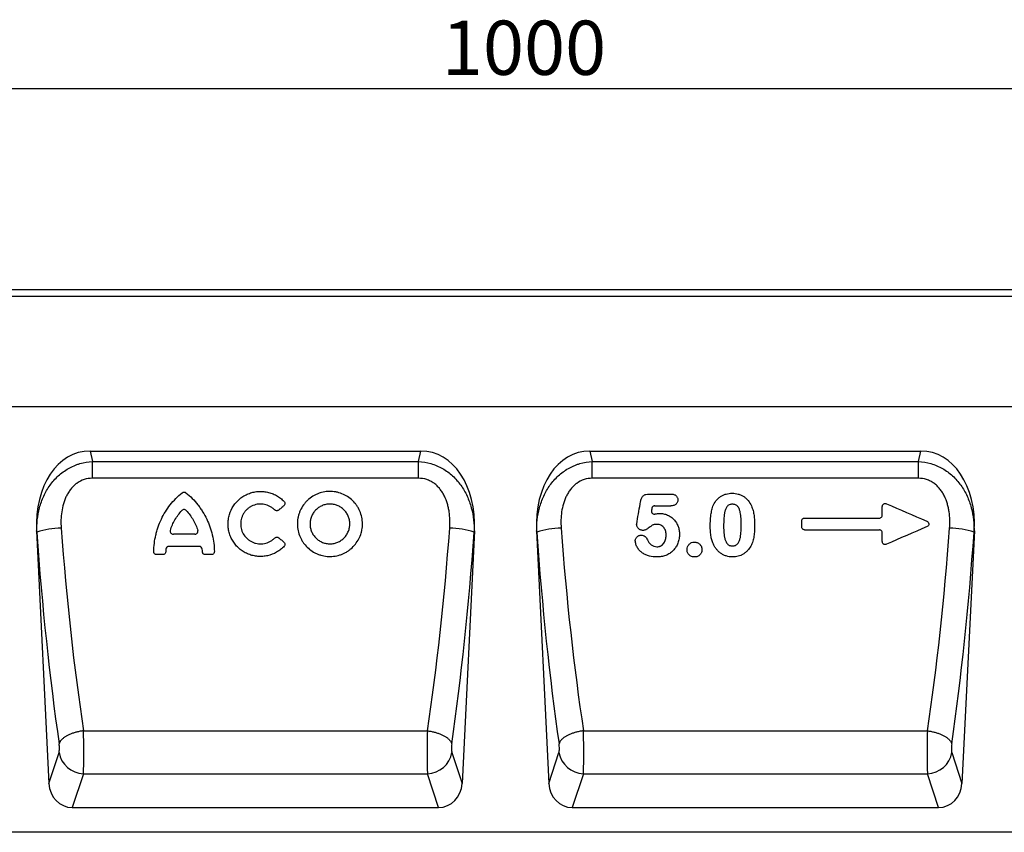
# Model space of a CAD drawing. Units: millimetres. Extents: x -646 to 1086, y -385 to 766.
# Drawn here: x 356 to 674, y 504 to 766 of the extents above; entities that cross this region are included whole.
import ezdxf

# ---------------------------------------------------------------- set-up
doc = ezdxf.new("R2010")
doc.units = ezdxf.units.MM
doc.layers.add('132440', color=7, linetype='Continuous')
doc.layers.add('DIMENSION', color=3, linetype='Continuous', lineweight=25)
doc.styles.add('SLDTEXTSTYLE0', font='TXT', dxfattribs={"width": 0.605})
doc.dimstyles.new('SLDDIMSTYLE0', dxfattribs={"dimtxt": 17.5, "dimasz": 12.5, "dimexe": 0, "dimexo": 0.0625, "dimgap": 4.375, "dimtad": 1, "dimrnd": 1e-09, "dimzin": 12, "dimdsep": 46, "dimtxsty": 'SLDTEXTSTYLE0', "dimsah": 1, "dimcen": 0.09, "dimadec": 0, "dimazin": 3, "dimtfac": 1, "dimtofl": 0, "dimtmove": 0, "dimatfit": 3, "dimfxl": 0, "dimfrac": 2, "dimtolj": 1, "dimtzin": 12, "dimarcsym": 0})

# ---------------------------------------------------------------- blocks, each defined once
blk = doc.blocks.new('*D32')
at = {"layer": 'Defpoints', "color": 0}
for p in [(1019.15, 743.9), (19.15, 653.9), (1019.15, 653.9)]:
    blk.add_point(p, dxfattribs=at)
at = {"layer": 'DIMENSION', "color": 0, "lineweight": -2}
for p, q in [((19.15, 653.96), (19.15, 743.9)), ((31.65, 743.9), (1006.65, 743.9)), ((1019.15, 653.96), (1019.15, 743.9))]:
    blk.add_line(p, q, dxfattribs=at)
at = {"layer": 'DIMENSION', "color": 0}
for points in [[(31.65, 745.98), (31.65, 741.82), (19.15, 743.9)], [(1006.65, 745.98), (1006.65, 741.82), (1019.15, 743.9)]]:
    blk.add_solid(points, dxfattribs=at)
at = {"layer": 'DIMENSION', "color": 0, "insert": (519.15, 765.78), "char_height": 17.5, "attachment_point": 2, "style": 'SLDTEXTSTYLE0'}
blk.add_mtext('\\A1;1000', dxfattribs=at)
blk = doc.blocks.new('1038001-M_002_Front_view')
for p, q in [((1000, 0), (0, 0)), ((1000, -2.12), (0, -2.12)), ((848, -37.75), (43.32, -37.75)), ((848, -37.75), (43.32, -37.75)), ((359.98, -52), (466.72, -52)), ((359.98, -52), (360.74, -55.38)), ((465.96, -55.38), (466.72, -52)), ((521.28, -52), (628.02, -52)), ((521.28, -52), (522.04, -55.38)), ((627.26, -55.38), (628.02, -52)), ((360.74, -60.77), (360.74, -55.38)), ((360.74, -55.38), (465.96, -55.38)), ((465.96, -60.77), (465.96, -55.38)), ((522.04, -60.77), (522.04, -55.38)), ((522.04, -55.38), (627.26, -55.38)), ((627.26, -60.77), (627.26, -55.38)), ((465.96, -60.77), (360.74, -60.77)), ((627.26, -60.77), (522.04, -60.77)), ((540.31, -65.85), (547.25, -65.85)), ((542.19, -69.66), (547.33, -69.66)), ((590.59, -73.61), (614.61, -73.61)), ((342.71, -77.77), (346.7, -159.21)), ((342.81, -78.2), (342.71, -77.77)), ((393.77, -78.83), (386.87, -78.83)), ((483.99, -77.77), (480, -159.21)), ((483.99, -77.77), (483.89, -78.2)), ((504.01, -77.77), (508, -159.21)), ((504.11, -78.2), (504.01, -77.77)), ((590.53, -77.42), (614.66, -77.42)), ((645.29, -77.77), (641.3, -159.21)), ((645.29, -77.77), (645.19, -78.2)), ((383.46, -85.42), (381.48, -85.42)), ((395.25, -82.77), (385.4, -82.77)), ((399.17, -85.42), (397.18, -85.42)), ((357.88, -142.26), (468.82, -142.26)), ((519.18, -142.26), (630.12, -142.26)), ((346.7, -159.21), (349.98, -149.23)), ((476.72, -149.23), (480, -159.21)), ((508, -159.21), (511.28, -149.23)), ((638.02, -149.23), (641.3, -159.21)), ((357.85, -156.1), (354.26, -167)), ((357.85, -156.1), (468.85, -156.1)), ((472.44, -167), (468.85, -156.1)), ((519.15, -156.1), (515.56, -167)), ((519.15, -156.1), (630.15, -156.1)), ((633.74, -167), (630.15, -156.1)), ((354.26, -167), (472.44, -167)), ((515.56, -167), (633.74, -167)), ((973.5, -175), (15.5, -175))]:
    blk.add_line(p, q)
at = {"flags": 128}
for points in [[(357.88, -142.26), (357.6, -142.29), (357.32, -142.33), (357.04, -142.37), (356.77, -142.42), (356.49, -142.47), (356.22, -142.53), (355.95, -142.59), (355.68, -142.65), (355.41, -142.72), (355.15, -142.8), (354.89, -142.87), (354.63, -142.96), (354.38, -143.04), (354.13, -143.13), (353.89, -143.22), (353.65, -143.32), (353.41, -143.42), (353.19, -143.52), (352.96, -143.63), (352.75, -143.74), (352.54, -143.85), (352.34, -143.96), (352.14, -144.08), (351.95, -144.2), (351.77, -144.32), (351.59, -144.45), (351.43, -144.57), (351.27, -144.7), (351.12, -144.83), (350.98, -144.96), (350.84, -145.1), (350.72, -145.23), (350.6, -145.37), (350.5, -145.5), (350.4, -145.64), (350.31, -145.78), (350.23, -145.91), (350.16, -146.05), (350.1, -146.19), (350.05, -146.33), (350.01, -146.47)], [(468.82, -142.26), (469.1, -142.29), (469.38, -142.33), (469.66, -142.37), (469.93, -142.42), (470.21, -142.47), (470.48, -142.53), (470.75, -142.59), (471.02, -142.65), (471.29, -142.72), (471.55, -142.8), (471.81, -142.87), (472.07, -142.96), (472.32, -143.04), (472.57, -143.13), (472.81, -143.22), (473.05, -143.32), (473.29, -143.42), (473.51, -143.52), (473.74, -143.63), (473.95, -143.74), (474.16, -143.85), (474.36, -143.96), (474.56, -144.08), (474.75, -144.2), (474.93, -144.32), (475.11, -144.45), (475.27, -144.57), (475.43, -144.7), (475.58, -144.83), (475.72, -144.96), (475.86, -145.1), (475.98, -145.23), (476.1, -145.37), (476.2, -145.5), (476.3, -145.64), (476.39, -145.78), (476.47, -145.91), (476.54, -146.05), (476.6, -146.19), (476.65, -146.33), (476.69, -146.47)], [(519.18, -142.26), (518.9, -142.29), (518.62, -142.33), (518.34, -142.37), (518.07, -142.42), (517.79, -142.47), (517.52, -142.53), (517.25, -142.59), (516.98, -142.65), (516.71, -142.72), (516.45, -142.8), (516.19, -142.87), (515.93, -142.96), (515.68, -143.04), (515.43, -143.13), (515.19, -143.22), (514.95, -143.32), (514.71, -143.42), (514.49, -143.52), (514.26, -143.63), (514.05, -143.74), (513.84, -143.85), (513.64, -143.96), (513.44, -144.08), (513.25, -144.2), (513.07, -144.32), (512.89, -144.45), (512.73, -144.57), (512.57, -144.7), (512.42, -144.83), (512.28, -144.96), (512.14, -145.1), (512.02, -145.23), (511.9, -145.37), (511.8, -145.5), (511.7, -145.64), (511.61, -145.78), (511.53, -145.91), (511.46, -146.05), (511.4, -146.19), (511.35, -146.33), (511.31, -146.47)], [(630.12, -142.26), (630.4, -142.29), (630.68, -142.33), (630.96, -142.37), (631.23, -142.42), (631.51, -142.47), (631.78, -142.53), (632.05, -142.59), (632.32, -142.65), (632.59, -142.72), (632.85, -142.8), (633.11, -142.87), (633.37, -142.96), (633.62, -143.04), (633.87, -143.13), (634.11, -143.22), (634.35, -143.32), (634.59, -143.42), (634.81, -143.52), (635.04, -143.63), (635.25, -143.74), (635.46, -143.85), (635.66, -143.96), (635.86, -144.08), (636.05, -144.2), (636.23, -144.32), (636.41, -144.45), (636.57, -144.57), (636.73, -144.7), (636.88, -144.83), (637.02, -144.96), (637.16, -145.1), (637.28, -145.23), (637.4, -145.37), (637.5, -145.5), (637.6, -145.64), (637.69, -145.78), (637.77, -145.91), (637.84, -146.05), (637.9, -146.19), (637.95, -146.33), (637.99, -146.47)]]:
    blk.add_lwpolyline(points, dxfattribs=at)
for centre, radius, start, end in [((350.85, -101.34), 24.51, 90.411, 109.165), ((475.85, -101.34), 24.51, 70.835, 89.589), ((512.15, -101.34), 24.51, 90.411, 109.165), ((637.15, -101.34), 24.51, 70.835, 89.589), ((358.14, -147.82), 8.28, 189.8131, 267.9788), ((468.56, -147.83), 8.28, 271.9875, 350.2207), ((519.44, -147.82), 8.28, 189.8131, 267.9788), ((629.86, -147.83), 8.28, 271.9875, 350.2207)]:
    blk.add_arc(centre, radius, start, end)
for centre, major_axis, ratio, start_param, end_param in [((363.17, -80.28), (-6.3, 27.94), 0.69829, 6.12704, 7.608949), ((463.53, -80.28), (6.3, 27.94), 0.69829, 4.957422, 6.43933), ((524.47, -80.28), (-6.3, 27.94), 0.69829, 6.12704, 7.608949), ((624.83, -80.28), (6.3, 27.94), 0.69829, 4.957422, 6.43933), ((375.25, -54.9), (-9.67, 191.61), 0.176103, 1.683791, 2.060129), ((383.11, -54.52), (-9.7, 183.6), 0.183734, 1.682975, 2.059312), ((443.59, -54.52), (9.7, 183.6), 0.183734, 4.223873, 4.600211), ((451.45, -54.9), (9.67, 191.61), 0.176103, 4.223056, 4.599394), ((536.55, -54.9), (-9.67, 191.61), 0.176103, 1.683791, 2.060129), ((544.41, -54.52), (-9.7, 183.6), 0.183734, 1.682975, 2.059312), ((604.89, -54.52), (9.7, 183.6), 0.183734, 4.223873, 4.600211), ((612.75, -54.9), (9.67, 191.61), 0.176103, 4.223056, 4.599394), ((357.61, -147.04), (-0.1, 10), 0.035304, 3.577579, 5.210265), ((469.09, -147.04), (0.1, 10), 0.035304, 1.07292, 2.705606), ((518.91, -147.04), (-0.1, 10), 0.035304, 3.577579, 5.210265), ((630.39, -147.04), (0.1, 10), 0.035304, 1.07292, 2.705606), ((349.75, -147.42), (-0.1, 2), 0.176103, 3.569036, 5.201722), ((476.95, -147.42), (0.1, 2), 0.176103, 1.081463, 2.714149), ((511.05, -147.42), (-0.1, 2), 0.176103, 3.569036, 5.201722), ((638.25, -147.42), (0.1, 2), 0.176103, 1.081463, 2.714149), ((354.78, -158.17), (2.79, 8.46), 0.897637, 1.975772, 3.429313), ((471.92, -158.17), (-2.79, 8.46), 0.897637, 2.853873, 4.307413), ((516.08, -158.17), (2.79, 8.46), 0.897637, 1.975772, 3.429313), ((633.22, -158.17), (-2.79, 8.46), 0.897637, 2.853873, 4.307413)]:
    blk.add_ellipse(centre, major_axis=major_axis, ratio=ratio, start_param=start_param, end_param=end_param)
for points, knots in [([(342.81, -78.2), (342.77, -76.85), (342.83, -75.52), (343.12, -72.89), (343.36, -71.58), (343.88, -69.66), (344.08, -69.02), (344.53, -67.75), (344.79, -67.12), (345.63, -65.29), (346.3, -64.13), (347.46, -62.49), (347.88, -61.96), (348.78, -60.94), (349.25, -60.46), (350.24, -59.55), (350.75, -59.12), (351.84, -58.33), (352.42, -57.95), (353.59, -57.28), (354.2, -56.98), (355.13, -56.59), (355.45, -56.47), (356.09, -56.24), (356.41, -56.13), (358.05, -55.66), (359.38, -55.44), (360.74, -55.38)], [0, 0, 0, 0, 0.125, 0.125, 0.25, 0.25, 0.3125, 0.3125, 0.375, 0.375, 0.5, 0.5, 0.5625, 0.5625, 0.625, 0.625, 0.6875, 0.6875, 0.75, 0.75, 0.8125, 0.8125, 0.84375, 0.84375, 0.875, 0.875, 1, 1, 1, 1]), ([(465.96, -55.38), (467.32, -55.44), (468.66, -55.66), (470.61, -56.23), (471.26, -56.46), (472.51, -56.99), (473.11, -57.29), (474.29, -57.96), (474.86, -58.33), (475.95, -59.13), (476.47, -59.56), (477.46, -60.47), (477.93, -60.95), (478.82, -61.97), (479.24, -62.5), (480.41, -64.14), (481.07, -65.3), (481.91, -67.12), (482.17, -67.74), (482.62, -69.01), (482.82, -69.65), (483.34, -71.58), (483.58, -72.88), (483.87, -75.52), (483.93, -76.85), (483.89, -78.2)], [0, 0, 0, 0, 0.125, 0.125, 0.1875, 0.1875, 0.25, 0.25, 0.3125, 0.3125, 0.375, 0.375, 0.4375, 0.4375, 0.5, 0.5, 0.625, 0.625, 0.6875, 0.6875, 0.75, 0.75, 0.875, 0.875, 1, 1, 1, 1]), ([(504.11, -78.2), (504.07, -76.85), (504.13, -75.52), (504.42, -72.89), (504.66, -71.58), (505.18, -69.66), (505.38, -69.02), (505.83, -67.75), (506.09, -67.12), (506.93, -65.29), (507.6, -64.13), (508.76, -62.49), (509.18, -61.96), (510.08, -60.94), (510.55, -60.46), (511.54, -59.55), (512.05, -59.12), (513.14, -58.33), (513.72, -57.95), (514.89, -57.28), (515.5, -56.98), (516.43, -56.59), (516.75, -56.47), (517.39, -56.24), (517.71, -56.13), (519.35, -55.66), (520.68, -55.44), (522.04, -55.38)], [0, 0, 0, 0, 0.125, 0.125, 0.25, 0.25, 0.3125, 0.3125, 0.375, 0.375, 0.5, 0.5, 0.5625, 0.5625, 0.625, 0.625, 0.6875, 0.6875, 0.75, 0.75, 0.8125, 0.8125, 0.84375, 0.84375, 0.875, 0.875, 1, 1, 1, 1]), ([(627.26, -55.38), (628.62, -55.44), (629.96, -55.66), (631.91, -56.23), (632.56, -56.46), (633.81, -56.99), (634.41, -57.29), (635.59, -57.96), (636.16, -58.33), (637.25, -59.13), (637.77, -59.56), (638.76, -60.47), (639.23, -60.95), (640.12, -61.97), (640.54, -62.5), (641.71, -64.14), (642.37, -65.3), (643.21, -67.12), (643.47, -67.74), (643.92, -69.01), (644.12, -69.65), (644.64, -71.58), (644.88, -72.88), (645.17, -75.52), (645.23, -76.85), (645.19, -78.2)], [0, 0, 0, 0, 0.125, 0.125, 0.1875, 0.1875, 0.25, 0.25, 0.3125, 0.3125, 0.375, 0.375, 0.4375, 0.4375, 0.5, 0.5, 0.625, 0.625, 0.6875, 0.6875, 0.75, 0.75, 0.875, 0.875, 1, 1, 1, 1]), ([(360.74, -60.77), (359.84, -60.77), (358.96, -60.9), (357.24, -61.47), (356.45, -61.88), (355.36, -62.67), (355.02, -62.96), (354.38, -63.58), (354.08, -63.91), (353.52, -64.6), (353.26, -64.97), (352.78, -65.73), (352.57, -66.11), (352.17, -66.91), (351.99, -67.32), (351.67, -68.15), (351.53, -68.57), (351.15, -69.86), (350.97, -70.72), (350.59, -73.32), (350.55, -75.07), (350.68, -76.84)], [0, 0, 0, 0, 0.125, 0.125, 0.25, 0.25, 0.3125, 0.3125, 0.375, 0.375, 0.4375, 0.4375, 0.5, 0.5, 0.5625, 0.5625, 0.625, 0.625, 0.75, 0.75, 1, 1, 1, 1]), ([(476.02, -76.84), (476.09, -75.96), (476.11, -75.07), (476.06, -73.32), (475.98, -72.44), (475.79, -71.14), (475.71, -70.7), (475.52, -69.83), (475.41, -69.4), (475.04, -68.12), (474.72, -67.29), (474.13, -66.1), (473.91, -65.72), (473.43, -64.96), (473.17, -64.59), (472.62, -63.9), (472.32, -63.57), (471.84, -63.11), (471.67, -62.96), (471.33, -62.67), (471.15, -62.53), (470.61, -62.14), (470.23, -61.9), (469.63, -61.6), (469.43, -61.5), (469.02, -61.33), (468.81, -61.25), (467.74, -60.9), (466.86, -60.77), (465.96, -60.77)], [0, 0, 0, 0, 0.125, 0.125, 0.25, 0.25, 0.3125, 0.3125, 0.375, 0.375, 0.5, 0.5, 0.5625, 0.5625, 0.625, 0.625, 0.6875, 0.6875, 0.71875, 0.71875, 0.75, 0.75, 0.8125, 0.8125, 0.84375, 0.84375, 0.875, 0.875, 1, 1, 1, 1]), ([(522.04, -60.77), (521.14, -60.77), (520.26, -60.9), (518.54, -61.47), (517.75, -61.88), (516.66, -62.67), (516.32, -62.96), (515.68, -63.58), (515.38, -63.91), (514.82, -64.6), (514.56, -64.97), (514.08, -65.73), (513.87, -66.11), (513.47, -66.91), (513.29, -67.32), (512.97, -68.15), (512.83, -68.57), (512.45, -69.86), (512.27, -70.72), (511.89, -73.32), (511.85, -75.07), (511.98, -76.84)], [0, 0, 0, 0, 0.125, 0.125, 0.25, 0.25, 0.3125, 0.3125, 0.375, 0.375, 0.4375, 0.4375, 0.5, 0.5, 0.5625, 0.5625, 0.625, 0.625, 0.75, 0.75, 1, 1, 1, 1]), ([(637.32, -76.84), (637.39, -75.96), (637.41, -75.07), (637.36, -73.32), (637.28, -72.44), (637.09, -71.14), (637.01, -70.7), (636.82, -69.83), (636.71, -69.4), (636.34, -68.12), (636.02, -67.29), (635.43, -66.1), (635.21, -65.72), (634.73, -64.96), (634.47, -64.59), (633.92, -63.9), (633.62, -63.57), (633.14, -63.11), (632.97, -62.96), (632.63, -62.67), (632.45, -62.53), (631.91, -62.14), (631.53, -61.9), (630.93, -61.6), (630.73, -61.5), (630.32, -61.33), (630.11, -61.25), (629.04, -60.9), (628.16, -60.77), (627.26, -60.77)], [0, 0, 0, 0, 0.125, 0.125, 0.25, 0.25, 0.3125, 0.3125, 0.375, 0.375, 0.5, 0.5, 0.5625, 0.5625, 0.625, 0.625, 0.6875, 0.6875, 0.71875, 0.71875, 0.75, 0.75, 0.8125, 0.8125, 0.84375, 0.84375, 0.875, 0.875, 1, 1, 1, 1]), ([(380.56, -84.44), (380.58, -82.64), (380.8, -80.85), (381.31, -78.66), (381.42, -78.22), (381.67, -77.35), (381.81, -76.91), (382.27, -75.62), (382.61, -74.78), (383.78, -72.34), (384.74, -70.8), (386.44, -68.63), (387.04, -67.94), (388.32, -66.64), (388.99, -66.02), (389.7, -65.44)], [0, 0, 0, 0, 0.25, 0.25, 0.3125, 0.3125, 0.375, 0.375, 0.5, 0.5, 0.75, 0.75, 0.875, 0.875, 1, 1, 1, 1]), ([(389.7, -65.44), (389.88, -65.3), (390.1, -65.22), (390.55, -65.22), (390.77, -65.3), (390.94, -65.44)], [0, 0, 0, 0, 0.5, 0.5, 1, 1, 1, 1]), ([(390.94, -65.44), (392.36, -66.6), (393.63, -67.9), (395.03, -69.68), (395.3, -70.05), (395.83, -70.79), (396.08, -71.18), (396.81, -72.34), (397.24, -73.14), (398.42, -75.58), (399.02, -77.29), (399.85, -80.84), (400.07, -82.63), (400.09, -84.44)], [0, 0, 0, 0, 0.25, 0.25, 0.3125, 0.3125, 0.375, 0.375, 0.5, 0.5, 0.75, 0.75, 1, 1, 1, 1]), ([(422.62, -82.72), (422.27, -83.1), (421.89, -83.45), (421.28, -83.93), (421.07, -84.08), (420.63, -84.37), (420.41, -84.51), (419.27, -85.15), (418.31, -85.53), (417.03, -85.81), (416.77, -85.86), (416.25, -85.94), (415.99, -85.96), (415.21, -86.02), (414.69, -86.02), (413.91, -85.95), (413.65, -85.92), (413.13, -85.84), (412.87, -85.79), (412.11, -85.62), (411.61, -85.46), (410.65, -85.08), (410.17, -84.85), (409.27, -84.32), (408.84, -84.03), (408.24, -83.54), (408.04, -83.37), (407.66, -83.02), (407.47, -82.83), (406.94, -82.26), (406.62, -81.85), (406.04, -81), (405.78, -80.55), (405.32, -79.61), (405.13, -79.13), (404.83, -78.14), (404.71, -77.64), (404.55, -76.61), (404.51, -76.09), (404.5, -75.05), (404.54, -74.54), (404.65, -73.77), (404.69, -73.51), (404.8, -73), (404.87, -72.75), (405.24, -71.5), (405.68, -70.56), (406.85, -68.81), (407.55, -68.04), (408.56, -67.21), (408.77, -67.05), (409.2, -66.75), (409.42, -66.61), (410.09, -66.21), (410.56, -65.98), (411.52, -65.59), (412.03, -65.42), (413.04, -65.18), (413.56, -65.09), (414.34, -65.03), (414.6, -65.01), (415.12, -65.01), (415.38, -65.01), (416.17, -65.06), (416.69, -65.13), (417.7, -65.35), (418.2, -65.49), (419.19, -65.87), (419.66, -66.09), (420.57, -66.59), (421.01, -66.88), (421.63, -67.36), (421.83, -67.53), (422.22, -67.88), (422.41, -68.06), (422.59, -68.25)], [0, 0, 0, 0, 0.03125, 0.03125, 0.046875, 0.046875, 0.0625, 0.0625, 0.125, 0.125, 0.140625, 0.140625, 0.15625, 0.15625, 0.1875, 0.1875, 0.203125, 0.203125, 0.21875, 0.21875, 0.25, 0.25, 0.28125, 0.28125, 0.3125, 0.3125, 0.328125, 0.328125, 0.34375, 0.34375, 0.375, 0.375, 0.40625, 0.40625, 0.4375, 0.4375, 0.46875, 0.46875, 0.5, 0.5, 0.53125, 0.53125, 0.546875, 0.546875, 0.5625, 0.5625, 0.625, 0.625, 0.6875, 0.6875, 0.703125, 0.703125, 0.71875, 0.71875, 0.75, 0.75, 0.78125, 0.78125, 0.8125, 0.8125, 0.828125, 0.828125, 0.84375, 0.84375, 0.875, 0.875, 0.90625, 0.90625, 0.9375, 0.9375, 0.96875, 0.96875, 0.984375, 0.984375, 1, 1, 1, 1]), ([(447.82, -74.37), (447.89, -75.06), (447.9, -75.74), (447.81, -76.76), (447.76, -77.1), (447.64, -77.77), (447.56, -78.11), (447.27, -79.1), (447.02, -79.73), (446.39, -80.94), (446.01, -81.53), (445.16, -82.59), (444.68, -83.08), (443.9, -83.75), (443.62, -83.96), (443.05, -84.35), (442.76, -84.53), (442.16, -84.86), (441.86, -85.01), (441.23, -85.28), (440.9, -85.41), (439.91, -85.72), (439.24, -85.87), (438.22, -85.98), (437.87, -86), (437.18, -86.01), (436.83, -86), (435.8, -85.91), (435.13, -85.79), (434.13, -85.5), (433.8, -85.39), (433.16, -85.13), (432.85, -84.98), (431.94, -84.51), (431.36, -84.14), (430.28, -83.27), (429.79, -82.79), (429.14, -82.01), (428.93, -81.74), (428.54, -81.18), (428.36, -80.88), (427.86, -79.98), (427.59, -79.35), (427.18, -78.05), (427.03, -77.37), (426.88, -76.02), (426.86, -75.34), (426.95, -74.31), (426.99, -73.96), (427.12, -73.29), (427.2, -72.95), (427.38, -72.3), (427.49, -71.97), (427.74, -71.34), (427.89, -71.02), (428.36, -70.1), (428.73, -69.52), (429.37, -68.72), (429.6, -68.46), (430.08, -67.96), (430.33, -67.72), (431.12, -67.05), (431.68, -66.66), (432.59, -66.16), (432.9, -66.01), (433.54, -65.73), (433.86, -65.61), (434.84, -65.3), (435.51, -65.15), (436.55, -65.04), (436.89, -65.01), (437.58, -65), (437.92, -65.02), (438.61, -65.07), (438.95, -65.12), (439.63, -65.24), (439.97, -65.33), (440.96, -65.61), (441.6, -65.87), (442.82, -66.5), (443.41, -66.88), (444.48, -67.74), (444.97, -68.22), (445.64, -69.02), (445.85, -69.29), (446.24, -69.86), (446.42, -70.15), (446.91, -71.05), (447.18, -71.69), (447.6, -73.01), (447.74, -73.68), (447.82, -74.37)], [0, 0, 0, 0, 0.03125, 0.03125, 0.046875, 0.046875, 0.0625, 0.0625, 0.09375, 0.09375, 0.125, 0.125, 0.15625, 0.15625, 0.171875, 0.171875, 0.1875, 0.1875, 0.203125, 0.203125, 0.21875, 0.21875, 0.25, 0.25, 0.265625, 0.265625, 0.28125, 0.28125, 0.3125, 0.3125, 0.328125, 0.328125, 0.34375, 0.34375, 0.375, 0.375, 0.40625, 0.40625, 0.421875, 0.421875, 0.4375, 0.4375, 0.46875, 0.46875, 0.5, 0.5, 0.53125, 0.53125, 0.546875, 0.546875, 0.5625, 0.5625, 0.578125, 0.578125, 0.59375, 0.59375, 0.625, 0.625, 0.640625, 0.640625, 0.65625, 0.65625, 0.6875, 0.6875, 0.703125, 0.703125, 0.71875, 0.71875, 0.75, 0.75, 0.765625, 0.765625, 0.78125, 0.78125, 0.796875, 0.796875, 0.8125, 0.8125, 0.84375, 0.84375, 0.875, 0.875, 0.90625, 0.90625, 0.921875, 0.921875, 0.9375, 0.9375, 0.96875, 0.96875, 1, 1, 1, 1]), ([(537.6, -68.28), (537.67, -67.95), (537.74, -67.62), (537.92, -67.15), (538, -67), (538.18, -66.71), (538.29, -66.58), (538.53, -66.34), (538.68, -66.24), (538.98, -66.08), (539.14, -66.02), (539.63, -65.88), (539.97, -65.86), (540.31, -65.85)], [0, 0, 0, 0, 0.25, 0.25, 0.375, 0.375, 0.5, 0.5, 0.625, 0.625, 0.75, 0.75, 1, 1, 1, 1]), ([(547.25, -65.85), (547.54, -65.86), (547.83, -65.88), (548.25, -65.97), (548.39, -66.01), (548.66, -66.12), (548.79, -66.19), (549.03, -66.35), (549.14, -66.45), (549.32, -66.67), (549.4, -66.8), (549.52, -67.06), (549.56, -67.2), (549.61, -67.49), (549.62, -67.63), (549.63, -67.78)], [0, 0, 0, 0, 0.25, 0.25, 0.375, 0.375, 0.5, 0.5, 0.625, 0.625, 0.75, 0.75, 0.875, 0.875, 1, 1, 1, 1]), ([(560.97, -69.81), (561.23, -69.2), (561.53, -68.61), (562.13, -67.81), (562.35, -67.56), (562.83, -67.1), (563.09, -66.89), (563.63, -66.51), (563.93, -66.35), (564.54, -66.07), (564.85, -65.95), (565.49, -65.77), (565.82, -65.71), (566.49, -65.63), (566.82, -65.61), (567.16, -65.6)], [0, 0, 0, 0, 0.25, 0.25, 0.375, 0.375, 0.5, 0.5, 0.625, 0.625, 0.75, 0.75, 0.875, 0.875, 1, 1, 1, 1]), ([(567.16, -65.6), (567.82, -65.62), (568.47, -65.68), (569.41, -65.94), (569.72, -66.04), (570.32, -66.31), (570.61, -66.47), (571.16, -66.84), (571.41, -67.04), (571.9, -67.49), (572.12, -67.73), (572.74, -68.5), (573.07, -69.08), (573.36, -69.67)], [0, 0, 0, 0, 0.25, 0.25, 0.375, 0.375, 0.5, 0.5, 0.625, 0.625, 0.75, 0.75, 1, 1, 1, 1]), ([(419.55, -70.98), (419.33, -70.76), (419.09, -70.55), (418.59, -70.18), (418.32, -70), (417.48, -69.56), (416.9, -69.34), (415.65, -69.09), (415.02, -69.06), (414.07, -69.15), (413.76, -69.2), (413.14, -69.35), (412.85, -69.45), (412.26, -69.69), (411.98, -69.84), (411.43, -70.16), (411.18, -70.34), (410.69, -70.74), (410.46, -70.96), (410.03, -71.43), (409.84, -71.68), (409.49, -72.2), (409.34, -72.47), (409.07, -73.04), (408.95, -73.34), (408.77, -73.94), (408.7, -74.24), (408.61, -74.87), (408.59, -75.18), (408.58, -75.81), (408.61, -76.12), (408.7, -76.74), (408.77, -77.05), (409.04, -77.96), (409.3, -78.52), (410, -79.58), (410.42, -80.04), (411.15, -80.65), (411.41, -80.83), (411.95, -81.16), (412.23, -81.3), (412.81, -81.54), (413.11, -81.65), (413.72, -81.8), (414.03, -81.86), (414.66, -81.92), (414.98, -81.93), (415.61, -81.9), (415.92, -81.86), (416.54, -81.74), (416.85, -81.66), (417.44, -81.45), (417.73, -81.32), (418.29, -81.02), (418.55, -80.86), (419.06, -80.48), (419.3, -80.27), (419.53, -80.05)], [0, 0, 0, 0, 0.03125, 0.03125, 0.0625, 0.0625, 0.125, 0.125, 0.1875, 0.1875, 0.21875, 0.21875, 0.25, 0.25, 0.28125, 0.28125, 0.3125, 0.3125, 0.34375, 0.34375, 0.375, 0.375, 0.40625, 0.40625, 0.4375, 0.4375, 0.46875, 0.46875, 0.5, 0.5, 0.53125, 0.53125, 0.5625, 0.5625, 0.625, 0.625, 0.6875, 0.6875, 0.71875, 0.71875, 0.75, 0.75, 0.78125, 0.78125, 0.8125, 0.8125, 0.84375, 0.84375, 0.875, 0.875, 0.90625, 0.90625, 0.9375, 0.9375, 0.96875, 0.96875, 1, 1, 1, 1]), ([(422.52, -69.67), (422.41, -69.77), (422.29, -69.86), (422.18, -69.95), (421.83, -70.23), (421.49, -70.51), (421.15, -70.79), (421.04, -70.88), (420.93, -70.96), (420.82, -71.05)], [0.000981346, 0.000981346, 0.000981346, 0.000981346, 0.001425842, 0.001425842, 0.001425842, 0.002756217, 0.002756217, 0.002756217, 0.003174871, 0.003174871, 0.003174871, 0.003174871]), ([(422.59, -68.25), (422.68, -68.35), (422.76, -68.46), (422.85, -68.71), (422.88, -68.85), (422.87, -69.11), (422.83, -69.24), (422.71, -69.48), (422.63, -69.59), (422.52, -69.67)], [0, 0, 0, 0, 0.25, 0.25, 0.5, 0.5, 0.75, 0.75, 1, 1, 1, 1]), ([(443.76, -74.82), (443.81, -75.24), (443.81, -75.65), (443.75, -76.28), (443.73, -76.48), (443.65, -76.89), (443.6, -77.1), (443.42, -77.7), (443.27, -78.09), (442.88, -78.83), (442.65, -79.19), (442.13, -79.84), (441.84, -80.14), (441.36, -80.55), (441.19, -80.68), (440.84, -80.91), (440.66, -81.02), (440.11, -81.33), (439.73, -81.49), (438.92, -81.75), (438.51, -81.84), (437.88, -81.91), (437.67, -81.92), (437.25, -81.92), (437.03, -81.92), (436.41, -81.86), (435.99, -81.78), (435.39, -81.61), (435.19, -81.54), (434.79, -81.38), (434.6, -81.29), (434.05, -81), (433.69, -80.77), (433.03, -80.24), (432.74, -79.95), (432.33, -79.47), (432.21, -79.3), (431.97, -78.96), (431.86, -78.78), (431.56, -78.22), (431.39, -77.84), (431.14, -77.05), (431.05, -76.63), (430.96, -75.8), (430.95, -75.38), (431.01, -74.76), (431.04, -74.55), (431.11, -74.13), (431.16, -73.93), (431.33, -73.33), (431.49, -72.94), (431.88, -72.19), (432.1, -71.84), (432.49, -71.34), (432.63, -71.19), (432.93, -70.88), (433.08, -70.74), (433.56, -70.33), (433.91, -70.09), (434.65, -69.69), (435.04, -69.52), (435.84, -69.26), (436.25, -69.17), (437.09, -69.08), (437.52, -69.08), (438.14, -69.13), (438.35, -69.16), (438.76, -69.24), (438.97, -69.28), (439.58, -69.46), (439.97, -69.62), (440.72, -70.01), (441.07, -70.24), (441.73, -70.77), (442.03, -71.06), (442.43, -71.54), (442.56, -71.71), (442.8, -72.06), (442.91, -72.24), (443.21, -72.79), (443.38, -73.18), (443.63, -73.98), (443.71, -74.39), (443.76, -74.82)], [0, 0, 0, 0, 0.03125, 0.03125, 0.046875, 0.046875, 0.0625, 0.0625, 0.09375, 0.09375, 0.125, 0.125, 0.15625, 0.15625, 0.171875, 0.171875, 0.1875, 0.1875, 0.21875, 0.21875, 0.25, 0.25, 0.265625, 0.265625, 0.28125, 0.28125, 0.3125, 0.3125, 0.328125, 0.328125, 0.34375, 0.34375, 0.375, 0.375, 0.40625, 0.40625, 0.421875, 0.421875, 0.4375, 0.4375, 0.46875, 0.46875, 0.5, 0.5, 0.53125, 0.53125, 0.546875, 0.546875, 0.5625, 0.5625, 0.59375, 0.59375, 0.625, 0.625, 0.640625, 0.640625, 0.65625, 0.65625, 0.6875, 0.6875, 0.71875, 0.71875, 0.75, 0.75, 0.78125, 0.78125, 0.796875, 0.796875, 0.8125, 0.8125, 0.84375, 0.84375, 0.875, 0.875, 0.90625, 0.90625, 0.921875, 0.921875, 0.9375, 0.9375, 0.96875, 0.96875, 1, 1, 1, 1]), ([(542.19, -69.66), (542.07, -69.66), (541.96, -69.68), (541.75, -69.76), (541.66, -69.81), (541.4, -70.03), (541.29, -70.24), (541.25, -70.46)], [0, 0, 0, 0, 0.25, 0.25, 0.5, 0.5, 1, 1, 1, 1]), ([(549.63, -67.78), (549.61, -68.06), (549.58, -68.33), (549.39, -68.71), (549.31, -68.83), (549.14, -69.04), (549.03, -69.14), (548.81, -69.31), (548.69, -69.38), (548.43, -69.49), (548.3, -69.53), (547.89, -69.63), (547.61, -69.65), (547.33, -69.66)], [0, 0, 0, 0, 0.25, 0.25, 0.375, 0.375, 0.5, 0.5, 0.625, 0.625, 0.75, 0.75, 1, 1, 1, 1]), ([(560.1, -76.22), (560.1, -75.13), (560.14, -74.05), (560.32, -72.44), (560.41, -71.9), (560.64, -70.84), (560.78, -70.32), (560.97, -69.81)], [0, 0, 0, 0, 0.5, 0.5, 0.75, 0.75, 1, 1, 1, 1]), ([(567.22, -69.16), (567.05, -69.17), (566.88, -69.18), (566.55, -69.24), (566.38, -69.28), (566.07, -69.42), (565.92, -69.5), (565.66, -69.72), (565.54, -69.84), (565.34, -70.12), (565.25, -70.26), (565.11, -70.56), (565.04, -70.72), (564.87, -71.2), (564.79, -71.52), (564.44, -73.16), (564.41, -74.5), (564.4, -75.84)], [0, 0, 0, 0, 0.0625, 0.0625, 0.125, 0.125, 0.1875, 0.1875, 0.25, 0.25, 0.3125, 0.3125, 0.375, 0.375, 0.5, 0.5, 1, 1, 1, 1]), ([(570.1, -75.73), (570.1, -75.07), (570.09, -74.4), (570, -73.08), (569.92, -72.41), (569.7, -71.44), (569.61, -71.11), (569.37, -70.49), (569.21, -70.2), (568.9, -69.81), (568.78, -69.69), (568.51, -69.48), (568.36, -69.4), (568.05, -69.27), (567.89, -69.23), (567.55, -69.18), (567.39, -69.16), (567.22, -69.16)], [0, 0, 0, 0, 0.25, 0.25, 0.5, 0.5, 0.625, 0.625, 0.75, 0.75, 0.8125, 0.8125, 0.875, 0.875, 0.9375, 0.9375, 1, 1, 1, 1]), ([(573.36, -69.67), (573.57, -70.17), (573.75, -70.68), (574.03, -71.72), (574.13, -72.25), (574.28, -73.31), (574.33, -73.85), (574.39, -74.92), (574.4, -75.46), (574.4, -75.99)], [0, 0, 0, 0, 0.25, 0.25, 0.5, 0.5, 0.75, 0.75, 1, 1, 1, 1]), ([(615.6, -69.87), (615.6, -69.79), (615.61, -69.71), (615.65, -69.55), (615.67, -69.47), (615.79, -69.26), (615.9, -69.13), (616.18, -68.96), (616.34, -68.91), (616.66, -68.9), (616.82, -68.93), (616.98, -68.99)], [0, 0, 0, 0, 0.125, 0.125, 0.25, 0.25, 0.5, 0.5, 0.75, 0.75, 1, 1, 1, 1]), ([(385.9, -77.6), (386.08, -77), (386.3, -76.41), (386.8, -75.27), (387.08, -74.71), (387.71, -73.63), (388.06, -73.1), (388.8, -72.11), (389.2, -71.63), (389.63, -71.17)], [0, 0, 0, 0, 0.25, 0.25, 0.5, 0.5, 0.75, 0.75, 1, 1, 1, 1]), ([(391.01, -71.17), (390.92, -71.08), (390.82, -71), (390.58, -70.9), (390.45, -70.87), (390.2, -70.87), (390.07, -70.9), (389.83, -71), (389.72, -71.08), (389.63, -71.17)], [0, 0, 0, 0, 0.25, 0.25, 0.5, 0.5, 0.75, 0.75, 1, 1, 1, 1]), ([(391.01, -71.17), (391.87, -72.09), (392.63, -73.1), (393.57, -74.72), (393.86, -75.28), (394.35, -76.42), (394.57, -77.01), (394.75, -77.6)], [0, 0, 0, 0, 0.5, 0.5, 0.75, 0.75, 1, 1, 1, 1]), ([(420.82, -71.05), (420.73, -71.13), (420.63, -71.18), (420.41, -71.26), (420.29, -71.27), (419.94, -71.25), (419.72, -71.15), (419.55, -70.98)], [0, 0, 0, 0, 0.25, 0.25, 0.5, 0.5, 1, 1, 1, 1]), ([(541.12, -71.21), (541.11, -71.29), (541.11, -71.37), (541.12, -71.53), (541.13, -71.61), (541.18, -71.76), (541.22, -71.84), (541.31, -71.97), (541.36, -72.03), (541.55, -72.2), (541.7, -72.27), (541.94, -72.32), (542.02, -72.33), (542.18, -72.33), (542.26, -72.31), (542.34, -72.29)], [0, 0, 0, 0, 0.125, 0.125, 0.25, 0.25, 0.375, 0.375, 0.5, 0.5, 0.75, 0.75, 0.875, 0.875, 1, 1, 1, 1]), ([(541.25, -70.46), (541.22, -70.66), (541.18, -70.86), (541.15, -71.06), (541.14, -71.11), (541.13, -71.16), (541.12, -71.21)], [0.0008115906, 0.0008115906, 0.0008115906, 0.0008115906, 0.0014282929, 0.0014282929, 0.0014282929, 0.0015752251, 0.0015752251, 0.0015752251, 0.0015752251]), ([(543.76, -72.11), (544.19, -72.12), (544.62, -72.15), (545.26, -72.28), (545.47, -72.33), (545.88, -72.46), (546.08, -72.54), (546.68, -72.79), (547.05, -73), (547.75, -73.49), (548.09, -73.78), (548.67, -74.41), (548.92, -74.76), (549.37, -75.49), (549.56, -75.88), (549.86, -76.68), (549.97, -77.1), (550.12, -77.95), (550.14, -78.38), (550.15, -78.81)], [0, 0, 0, 0, 0.125, 0.125, 0.1875, 0.1875, 0.25, 0.25, 0.375, 0.375, 0.5, 0.5, 0.625, 0.625, 0.75, 0.75, 0.875, 0.875, 1, 1, 1, 1]), ([(614.61, -73.61), (614.74, -73.61), (614.86, -73.59), (615.1, -73.49), (615.21, -73.42), (615.4, -73.24), (615.47, -73.14), (615.57, -72.9), (615.6, -72.77), (615.6, -72.64)], [0, 0, 0, 0, 0.25, 0.25, 0.5, 0.5, 0.75, 0.75, 1, 1, 1, 1]), ([(536.34, -75.65), (536.36, -75.48), (536.38, -75.32), (536.44, -75), (536.47, -74.84), (536.49, -74.68)], [0, 0, 0, 0, 0.5, 0.5, 1, 1, 1, 1]), ([(538.4, -77.6), (538.27, -77.6), (538.14, -77.59), (537.88, -77.54), (537.76, -77.51), (537.51, -77.41), (537.4, -77.35), (537.18, -77.2), (537.08, -77.12), (536.89, -76.94), (536.8, -76.84), (536.64, -76.64), (536.57, -76.53), (536.46, -76.29), (536.42, -76.16), (536.36, -75.91), (536.35, -75.78), (536.34, -75.65)], [0, 0, 0, 0, 0.125, 0.125, 0.25, 0.25, 0.375, 0.375, 0.5, 0.5, 0.625, 0.625, 0.75, 0.75, 0.875, 0.875, 1, 1, 1, 1]), ([(542.92, -75.66), (542.71, -75.67), (542.5, -75.67), (542.18, -75.7), (542.07, -75.72), (541.86, -75.76), (541.76, -75.78), (541.46, -75.89), (541.29, -76), (541.03, -76.18), (540.95, -76.24), (540.78, -76.37), (540.69, -76.43), (540.27, -76.74), (539.94, -77), (539.49, -77.26), (539.4, -77.31), (539.21, -77.41), (539.12, -77.45), (538.92, -77.52), (538.82, -77.54), (538.61, -77.58), (538.51, -77.59), (538.4, -77.6)], [0, 0, 0, 0, 0.125, 0.125, 0.1875, 0.1875, 0.25, 0.25, 0.375, 0.375, 0.4375, 0.4375, 0.5, 0.5, 0.75, 0.75, 0.8125, 0.8125, 0.875, 0.875, 0.9375, 0.9375, 1, 1, 1, 1]), ([(545.85, -79.2), (545.84, -78.77), (545.81, -78.35), (545.65, -77.73), (545.58, -77.52), (545.4, -77.13), (545.3, -76.94), (545.04, -76.59), (544.9, -76.43), (544.57, -76.15), (544.39, -76.03), (543.99, -75.85), (543.79, -75.78), (543.36, -75.68), (543.14, -75.67), (542.92, -75.66)], [0, 0, 0, 0, 0.25, 0.25, 0.375, 0.375, 0.5, 0.5, 0.625, 0.625, 0.75, 0.75, 0.875, 0.875, 1, 1, 1, 1]), ([(560.89, -81.59), (560.74, -81.16), (560.61, -80.72), (560.4, -79.84), (560.32, -79.39), (560.14, -78.04), (560.11, -77.13), (560.1, -76.22)], [0, 0, 0, 0, 0.25, 0.25, 0.5, 0.5, 1, 1, 1, 1]), ([(564.4, -75.84), (564.4, -76.52), (564.41, -77.2), (564.48, -78.21), (564.51, -78.55), (564.59, -79.22), (564.65, -79.56), (564.79, -80.22), (564.87, -80.54), (565.11, -81.18), (565.26, -81.49), (565.57, -81.9), (565.68, -82.03), (565.94, -82.25), (566.08, -82.34), (566.55, -82.56), (566.9, -82.61), (567.24, -82.61)], [0, 0, 0, 0, 0.25, 0.25, 0.375, 0.375, 0.5, 0.5, 0.625, 0.625, 0.75, 0.75, 0.8125, 0.8125, 0.875, 0.875, 1, 1, 1, 1]), ([(567.24, -82.61), (567.42, -82.61), (567.59, -82.6), (567.93, -82.54), (568.11, -82.49), (568.42, -82.34), (568.57, -82.25), (568.83, -82.02), (568.95, -81.89), (569.26, -81.46), (569.41, -81.15), (569.65, -80.5), (569.73, -80.17), (569.93, -79.16), (570, -78.48), (570.09, -77.11), (570.1, -76.42), (570.1, -75.73)], [0, 0, 0, 0, 0.0625, 0.0625, 0.125, 0.125, 0.1875, 0.1875, 0.25, 0.25, 0.375, 0.375, 0.5, 0.5, 0.75, 0.75, 1, 1, 1, 1]), ([(574.4, -75.99), (574.4, -76.57), (574.39, -77.14), (574.32, -78.28), (574.27, -78.85), (574.15, -79.7), (574.1, -79.98), (573.98, -80.54), (573.91, -80.82), (573.65, -81.63), (573.41, -82.15), (573.15, -82.66)], [0, 0, 0, 0, 0.25, 0.25, 0.5, 0.5, 0.625, 0.625, 0.75, 0.75, 1, 1, 1, 1]), ([(589.6, -74.58), (589.6, -74.45), (589.62, -74.32), (589.72, -74.08), (589.8, -73.98), (589.98, -73.8), (590.09, -73.73), (590.33, -73.63), (590.46, -73.61), (590.59, -73.61)], [0, 0, 0, 0, 0.25, 0.25, 0.5, 0.5, 0.75, 0.75, 1, 1, 1, 1]), ([(589.6, -76.45), (589.6, -76.32), (589.6, -76.19), (589.6, -76.07), (589.6, -75.66), (589.6, -75.25), (589.6, -74.84), (589.6, -74.75), (589.6, -74.66), (589.6, -74.58)], [0.000973951, 0.000973951, 0.000973951, 0.000973951, 0.001360604, 0.001360604, 0.001360604, 0.002596203, 0.002596203, 0.002596203, 0.002859735, 0.002859735, 0.002859735, 0.002859735]), ([(629.91, -74.6), (630, -74.64), (630.08, -74.69), (630.24, -74.8), (630.31, -74.86), (630.5, -75.08), (630.59, -75.27), (630.63, -75.65), (630.58, -75.85), (630.36, -76.17), (630.2, -76.3), (630.02, -76.37)], [0, 0, 0, 0, 0.125, 0.125, 0.25, 0.25, 0.5, 0.5, 0.75, 0.75, 1, 1, 1, 1]), ([(385.9, -77.6), (385.88, -77.67), (385.86, -77.75), (385.85, -77.9), (385.86, -77.98), (385.9, -78.2), (385.97, -78.34), (386.16, -78.58), (386.29, -78.68), (386.56, -78.8), (386.72, -78.83), (386.87, -78.83)], [0, 0, 0, 0, 0.125, 0.125, 0.25, 0.25, 0.5, 0.5, 0.75, 0.75, 1, 1, 1, 1]), ([(393.77, -78.83), (393.85, -78.83), (393.93, -78.83), (394.08, -78.79), (394.15, -78.77), (394.36, -78.68), (394.49, -78.58), (394.63, -78.4), (394.67, -78.34), (394.74, -78.2), (394.76, -78.13), (394.8, -77.9), (394.79, -77.75), (394.75, -77.6)], [0, 0, 0, 0, 0.125, 0.125, 0.25, 0.25, 0.5, 0.5, 0.625, 0.625, 0.75, 0.75, 1, 1, 1, 1]), ([(535.89, -80.94), (535.9, -80.82), (535.91, -80.7), (535.96, -80.47), (536, -80.35), (536.11, -80.13), (536.17, -80.03), (536.31, -79.83), (536.39, -79.74), (536.56, -79.57), (536.66, -79.49), (536.86, -79.35), (536.97, -79.29), (537.19, -79.2), (537.31, -79.16), (537.55, -79.12), (537.68, -79.12), (537.8, -79.11)], [0, 0, 0, 0, 0.125, 0.125, 0.25, 0.25, 0.375, 0.375, 0.5, 0.5, 0.625, 0.625, 0.75, 0.75, 0.875, 0.875, 1, 1, 1, 1]), ([(537.8, -79.11), (538.02, -79.12), (538.25, -79.14), (538.68, -79.29), (538.87, -79.4), (539.22, -79.68), (539.37, -79.85), (539.62, -80.22), (539.72, -80.42), (539.81, -80.62)], [0, 0, 0, 0, 0.25, 0.25, 0.5, 0.5, 0.75, 0.75, 1, 1, 1, 1]), ([(550.15, -78.81), (550.14, -79.29), (550.12, -79.78), (549.99, -80.49), (549.94, -80.72), (549.82, -81.19), (549.75, -81.43), (549.49, -82.11), (549.28, -82.54), (548.9, -83.15), (548.76, -83.35), (548.45, -83.74), (548.29, -83.92), (547.79, -84.44), (547.41, -84.74), (546.59, -85.28), (546.16, -85.5), (545.25, -85.85), (544.77, -85.97), (543.81, -86.13), (543.32, -86.16), (542.83, -86.17)], [0, 0, 0, 0, 0.125, 0.125, 0.1875, 0.1875, 0.25, 0.25, 0.375, 0.375, 0.4375, 0.4375, 0.5, 0.5, 0.625, 0.625, 0.75, 0.75, 0.875, 0.875, 1, 1, 1, 1]), ([(542.88, -82.86), (543.1, -82.86), (543.32, -82.83), (543.64, -82.77), (543.75, -82.74), (543.96, -82.67), (544.06, -82.62), (544.36, -82.47), (544.54, -82.34), (544.87, -82.05), (545.02, -81.88), (545.27, -81.52), (545.38, -81.33), (545.56, -80.93), (545.63, -80.72), (545.74, -80.3), (545.78, -80.08), (545.83, -79.64), (545.84, -79.42), (545.85, -79.2)], [0, 0, 0, 0, 0.125, 0.125, 0.1875, 0.1875, 0.25, 0.25, 0.375, 0.375, 0.5, 0.5, 0.625, 0.625, 0.75, 0.75, 0.875, 0.875, 1, 1, 1, 1]), ([(590.53, -77.42), (590.41, -77.42), (590.28, -77.39), (590.05, -77.29), (589.95, -77.22), (589.77, -77.04), (589.71, -76.93), (589.62, -76.7), (589.6, -76.57), (589.6, -76.45)], [0, 0, 0, 0, 0.25, 0.25, 0.5, 0.5, 0.75, 0.75, 1, 1, 1, 1]), ([(615.6, -78.38), (615.6, -78.26), (615.58, -78.13), (615.49, -77.9), (615.42, -77.79), (615.25, -77.61), (615.15, -77.54), (614.92, -77.44), (614.79, -77.42), (614.66, -77.42)], [0, 0, 0, 0, 0.25, 0.25, 0.5, 0.5, 0.75, 0.75, 1, 1, 1, 1]), ([(615.6, -81.16), (615.6, -81.06), (615.6, -80.96), (615.6, -80.86), (615.6, -80.29), (615.6, -79.72), (615.6, -79.14), (615.6, -78.89), (615.6, -78.63), (615.6, -78.38)], [0.001488746, 0.001488746, 0.001488746, 0.001488746, 0.001785855, 0.001785855, 0.001785855, 0.003525466, 0.003525466, 0.003525466, 0.004292088, 0.004292088, 0.004292088, 0.004292088]), ([(419.53, -80.05), (419.61, -79.97), (419.71, -79.9), (419.94, -79.8), (420.06, -79.77), (420.42, -79.75), (420.66, -79.83), (420.85, -79.99)], [0, 0, 0, 0, 0.25, 0.25, 0.5, 0.5, 1, 1, 1, 1]), ([(420.85, -79.99), (421.06, -80.16), (421.27, -80.33), (421.48, -80.5), (421.78, -80.74), (422.08, -80.98), (422.39, -81.23), (422.42, -81.25), (422.45, -81.28), (422.48, -81.31)], [0.000955208, 0.000955208, 0.000955208, 0.000955208, 0.001771058, 0.001771058, 0.001771058, 0.002935621, 0.002935621, 0.002935621, 0.003064361, 0.003064361, 0.003064361, 0.003064361]), ([(422.48, -81.31), (422.59, -81.39), (422.68, -81.49), (422.81, -81.73), (422.85, -81.86), (422.89, -82.12), (422.87, -82.26), (422.79, -82.51), (422.72, -82.63), (422.62, -82.72)], [0, 0, 0, 0, 0.25, 0.25, 0.5, 0.5, 0.75, 0.75, 1, 1, 1, 1]), ([(542.83, -86.17), (542.02, -86.17), (541.22, -86.1), (540.06, -85.81), (539.67, -85.68), (538.95, -85.35), (538.6, -85.15), (537.94, -84.69), (537.63, -84.43), (537.21, -84.01), (537.08, -83.86), (536.83, -83.55), (536.72, -83.38), (536.51, -83.03), (536.42, -82.86), (536.25, -82.5), (536.18, -82.31), (536.05, -81.94), (536, -81.74), (535.93, -81.35), (535.91, -81.15), (535.89, -80.94)], [0, 0, 0, 0, 0.25, 0.25, 0.375, 0.375, 0.5, 0.5, 0.625, 0.625, 0.6875, 0.6875, 0.75, 0.75, 0.8125, 0.8125, 0.875, 0.875, 0.9375, 0.9375, 1, 1, 1, 1]), ([(539.81, -80.62), (539.96, -80.92), (540.11, -81.22), (540.41, -81.62), (540.51, -81.75), (540.74, -81.99), (540.87, -82.11), (541.13, -82.31), (541.27, -82.41), (541.57, -82.57), (541.72, -82.64), (542.2, -82.81), (542.54, -82.85), (542.88, -82.86)], [0, 0, 0, 0, 0.25, 0.25, 0.375, 0.375, 0.5, 0.5, 0.625, 0.625, 0.75, 0.75, 1, 1, 1, 1]), ([(552.6, -83.75), (552.61, -83.44), (552.65, -83.13), (552.83, -82.7), (552.9, -82.56), (553.08, -82.3), (553.18, -82.18), (553.4, -81.96), (553.52, -81.85), (553.77, -81.68), (553.91, -81.6), (554.35, -81.42), (554.66, -81.38), (554.98, -81.36)], [0, 0, 0, 0, 0.25, 0.25, 0.375, 0.375, 0.5, 0.5, 0.625, 0.625, 0.75, 0.75, 1, 1, 1, 1]), ([(554.98, -81.36), (555.14, -81.37), (555.3, -81.38), (555.61, -81.44), (555.76, -81.48), (556.05, -81.6), (556.19, -81.67), (556.45, -81.85), (556.58, -81.95), (556.8, -82.17), (556.9, -82.29), (557.08, -82.55), (557.16, -82.69), (557.28, -82.97), (557.33, -83.12), (557.38, -83.43), (557.4, -83.59), (557.4, -83.75)], [0, 0, 0, 0, 0.125, 0.125, 0.25, 0.25, 0.375, 0.375, 0.5, 0.5, 0.625, 0.625, 0.75, 0.75, 0.875, 0.875, 1, 1, 1, 1]), ([(567.28, -86.17), (566.58, -86.15), (565.88, -86.07), (564.88, -85.74), (564.55, -85.61), (563.94, -85.29), (563.64, -85.1), (563.08, -84.69), (562.82, -84.46), (562.33, -83.96), (562.1, -83.7), (561.69, -83.14), (561.5, -82.84), (561.17, -82.23), (561.02, -81.91), (560.89, -81.59)], [0, 0, 0, 0, 0.25, 0.25, 0.375, 0.375, 0.5, 0.5, 0.625, 0.625, 0.75, 0.75, 0.875, 0.875, 1, 1, 1, 1]), ([(616.9, -82.07), (616.82, -82.1), (616.75, -82.12), (616.59, -82.15), (616.51, -82.15), (616.35, -82.14), (616.27, -82.13), (616.12, -82.07), (616.05, -82.03), (615.86, -81.89), (615.76, -81.76), (615.66, -81.55), (615.64, -81.47), (615.61, -81.32), (615.6, -81.24), (615.6, -81.16)], [0, 0, 0, 0, 0.125, 0.125, 0.25, 0.25, 0.375, 0.375, 0.5, 0.5, 0.75, 0.75, 0.875, 0.875, 1, 1, 1, 1]), ([(381.48, -85.42), (381.35, -85.42), (381.23, -85.39), (381, -85.29), (380.89, -85.22), (380.72, -85.04), (380.66, -84.93), (380.58, -84.69), (380.56, -84.57), (380.56, -84.44)], [0, 0, 0, 0, 0.25, 0.25, 0.5, 0.5, 0.75, 0.75, 1, 1, 1, 1]), ([(384.39, -84.53), (384.38, -84.64), (384.35, -84.76), (384.26, -84.98), (384.19, -85.07), (384.02, -85.24), (383.92, -85.31), (383.7, -85.4), (383.58, -85.42), (383.46, -85.42)], [0, 0, 0, 0, 0.25, 0.25, 0.5, 0.5, 0.75, 0.75, 1, 1, 1, 1]), ([(385.4, -82.77), (385.29, -82.77), (385.17, -82.79), (384.96, -82.87), (384.86, -82.93), (384.61, -83.17), (384.51, -83.38), (384.48, -83.61)], [0, 0, 0, 0, 0.25, 0.25, 0.5, 0.5, 1, 1, 1, 1]), ([(396.17, -83.61), (396.14, -83.38), (396.04, -83.17), (395.7, -82.86), (395.48, -82.77), (395.25, -82.77)], [0, 0, 0, 0, 0.5, 0.5, 1, 1, 1, 1]), ([(397.18, -85.42), (397.06, -85.42), (396.95, -85.4), (396.73, -85.31), (396.62, -85.24), (396.46, -85.07), (396.39, -84.97), (396.3, -84.76), (396.27, -84.64), (396.26, -84.53)], [0, 0, 0, 0, 0.25, 0.25, 0.5, 0.5, 0.75, 0.75, 1, 1, 1, 1]), ([(400.09, -84.44), (400.09, -84.57), (400.07, -84.69), (399.99, -84.93), (399.92, -85.03), (399.76, -85.22), (399.65, -85.29), (399.42, -85.39), (399.29, -85.42), (399.17, -85.42)], [0, 0, 0, 0, 0.25, 0.25, 0.5, 0.5, 0.75, 0.75, 1, 1, 1, 1]), ([(555.02, -86.17), (554.86, -86.16), (554.7, -86.15), (554.38, -86.1), (554.23, -86.06), (553.93, -85.94), (553.78, -85.87), (553.51, -85.7), (553.39, -85.59), (553.16, -85.37), (553.06, -85.25), (552.88, -84.98), (552.81, -84.84), (552.7, -84.54), (552.66, -84.39), (552.62, -84.07), (552.61, -83.91), (552.6, -83.75)], [0, 0, 0, 0, 0.125, 0.125, 0.25, 0.25, 0.375, 0.375, 0.5, 0.5, 0.625, 0.625, 0.75, 0.75, 0.875, 0.875, 1, 1, 1, 1]), ([(557.4, -83.75), (557.4, -83.9), (557.39, -84.06), (557.34, -84.37), (557.31, -84.52), (557.2, -84.82), (557.13, -84.96), (556.96, -85.23), (556.86, -85.35), (556.52, -85.69), (556.25, -85.87), (555.81, -86.05), (555.65, -86.09), (555.34, -86.15), (555.18, -86.16), (555.02, -86.17)], [0, 0, 0, 0, 0.125, 0.125, 0.25, 0.25, 0.375, 0.375, 0.5, 0.5, 0.75, 0.75, 0.875, 0.875, 1, 1, 1, 1]), ([(573.15, -82.66), (572.84, -83.17), (572.51, -83.66), (571.9, -84.31), (571.69, -84.51), (571.22, -84.89), (570.97, -85.07), (570.46, -85.38), (570.2, -85.52), (569.65, -85.76), (569.36, -85.86), (568.49, -86.1), (567.89, -86.17), (567.28, -86.17)], [0, 0, 0, 0, 0.25, 0.25, 0.375, 0.375, 0.5, 0.5, 0.625, 0.625, 0.75, 0.75, 1, 1, 1, 1])]:
    blk.add_open_spline(points, degree=3, knots=knots)
for points in [[(536.49, -74.68), (536.86, -72.55), (537.23, -70.42), (537.6, -68.28)], [(615.6, -72.64), (615.6, -71.72), (615.6, -70.79), (615.6, -69.87)], [(616.98, -68.99), (621.29, -70.86), (625.6, -72.73), (629.91, -74.6)], [(542.34, -72.29), (542.81, -72.18), (543.28, -72.12), (543.76, -72.11)], [(630.02, -76.37), (625.65, -78.27), (621.27, -80.17), (616.9, -82.07)], [(384.48, -83.61), (384.44, -83.91), (384.41, -84.22), (384.39, -84.53)], [(396.26, -84.53), (396.24, -84.22), (396.21, -83.91), (396.17, -83.61)]]:
    blk.add_open_spline(points, degree=3)

msp = doc.modelspace()

# ---------------------------------------------------------------- block references
at = {"layer": '132440'}
msp.add_blockref('1038001-M_002_Front_view', (19.153, 678.9), dxfattribs=at)

# ---------------------------------------------------------------- dimensions: what is measured, and where the dimension line sits
at = {"layer": 'DIMENSION'}
dim = msp.add_linear_dim(base=(1019.153, 743.9), p1=(19.153, 653.9), p2=(1019.153, 653.9), dimstyle='SLDDIMSTYLE0', dxfattribs=at)
dim.commit()
dim.dimension.update_dxf_attribs({"geometry": '*D32', "text_midpoint": (519.153, 743.9), "dimtype": 160})

doc.saveas('drawing.dxf')
